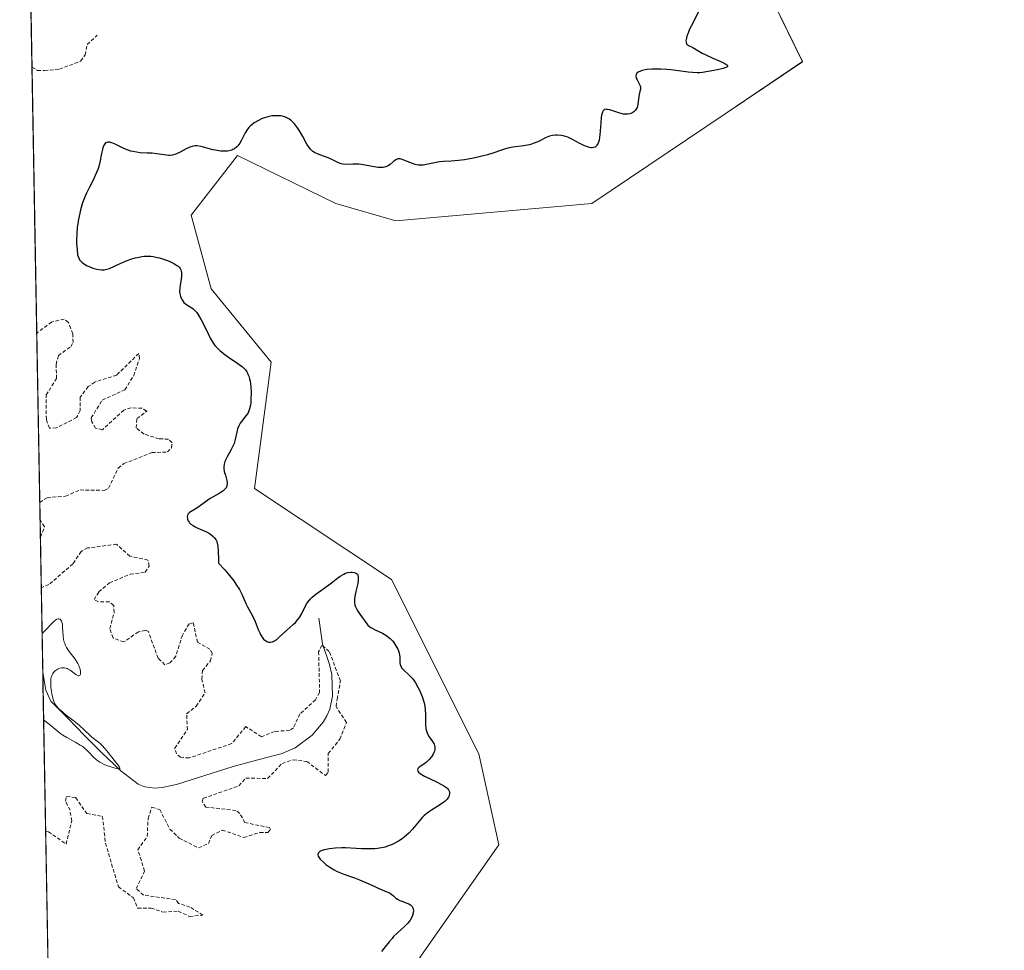
# Model space of a CAD drawing. Units: metres. Extents: x 625541 to 629023, y 4671722 to 4674098.
# Drawn here: x 625541 to 625678, y 4673789 to 4673918 of the extents above; entities that cross this region are included whole.
import ezdxf

# ---------------------------------------------------------------- set-up
doc = ezdxf.new("R2010")
doc.units = ezdxf.units.M
doc.header["$MEASUREMENT"] = 0
doc.linetypes.add('TRAZOS', pattern=[0.75, 0.5, -0.25])
for name, color, linetype, lineweight in [('Corriente natural lineal', 142, 'Continuous', 13), ('Curva de nivel auxiliar', 36, 'TRAZOS', 0), ('Curva de nivel maestra', 36, 'Continuous', 30), ('Curva de nivel normal', 36, 'Continuous', 0), ('Municipio CxS', 142, 'Continuous', 0), ('Pastizal CxS', 92, 'Continuous', 0), ('Suelo desnudo CxS', 43, 'Continuous', 0)]:
    doc.layers.add(name, color=color, linetype=linetype, lineweight=lineweight)

# ---------------------------------------------------------------- blocks, each defined once
blk = doc.blocks.new('*U151')
at = {"layer": 'Suelo desnudo CxS', "color": 43, "linetype": 'Continuous', "lineweight": 0}
for points in [[(625548.34, 4673596.7, 294.33), (625541.02, 4674007.16, 293.08), (625561.3, 4674035.82, 293.62), (625818.44, 4674040.46, 302.75)], [(625697.27, 4673936.15, 302.24), (625664.02, 4673933.62, 302.18), (625650, 4673935.77, 302.14), (625644.7, 4673940.92, 301.82), (625639.13, 4673947.88, 301.39), (625634.02, 4673959.49, 300.59), (625624.73, 4673950.67, 301.92), (625639.59, 4673933.02, 301.57), (625649.8, 4673912.13, 302.11), (625639.04, 4673904.87, 301.97), (625620.53, 4673892.43, 301.94), (625593.27, 4673890.01, 301.79), (625584.97, 4673892.4, 301.75), (625571.29, 4673899.09, 301.42), (625564.83, 4673890.77, 301.46), (625567.62, 4673880.55, 301.36), (625575.97, 4673870.34, 301.39), (625573.66, 4673852.8, 301.29), (625592.69, 4673840.16, 301.51), (625604.84, 4673815.91, 301.61), (625607.62, 4673803.26, 301.66), (625595.88, 4673786.52, 301.59)]]:
    blk.add_polyline3d(points, dxfattribs=at)
blk = doc.blocks.new('*U161')
at = {"layer": 'Curva de nivel normal', "color": 36, "linetype": 'Continuous', "lineweight": 0}
blk.add_polyline3d([(625544.13, 4673832.65, 295), (625544.28, 4673832.77, 295), (625544.7, 4673833.19, 295), (625545.39, 4673833.92, 295), (625545.73, 4673834.26, 295), (625546.05, 4673834.52, 295), (625546.19, 4673834.61, 295), (625546.38, 4673834.69, 295), (625546.48, 4673834.7, 295), (625546.66, 4673834.63, 295), (625546.84, 4673834.37, 295), (625546.91, 4673834.1, 295), (625546.95, 4673833.89, 295), (625546.99, 4673833.44, 295), (625547.05, 4673832.35, 295), (625547.13, 4673831.8, 295), (625547.22, 4673831.42, 295), (625547.28, 4673831.24, 295), (625547.4, 4673830.96, 295), (625547.55, 4673830.68, 295), (625547.92, 4673830.14, 295), (625548.75, 4673829.05, 295), (625549.1, 4673828.49, 295), (625549.23, 4673828.21, 295), (625549.31, 4673828.03, 295), (625549.41, 4673827.68, 295), (625549.47, 4673827.36, 295), (625549.47, 4673827.23, 295), (625549.46, 4673827.01, 295), (625549.42, 4673826.88, 295), (625549.36, 4673826.79, 295), (625549.26, 4673826.74, 295), (625549.14, 4673826.76, 295), (625548.83, 4673826.93, 295), (625548.04, 4673827.52, 295), (625547.75, 4673827.7, 295), (625547.61, 4673827.77, 295), (625547.4, 4673827.84, 295), (625547.26, 4673827.87, 295), (625546.99, 4673827.89, 295), (625546.85, 4673827.88, 295), (625546.6, 4673827.82, 295), (625546.37, 4673827.73, 295), (625546.22, 4673827.65, 295), (625545.96, 4673827.45, 295), (625545.74, 4673827.22, 295), (625545.65, 4673827.09, 295), (625545.54, 4673826.88, 295), (625545.41, 4673826.52, 295), (625545.37, 4673826.32, 295), (625545.33, 4673825.89, 295), (625545.33, 4673825.65, 295), (625545.36, 4673825.14, 295), (625545.43, 4673824.61, 295), (625545.5, 4673824.27, 295), (625545.64, 4673823.63, 295), (625545.81, 4673823.11, 295), (625545.92, 4673822.87, 295), (625546.15, 4673822.53, 295), (625546.48, 4673822.17, 295), (625546.68, 4673821.97, 295), (625547.5, 4673821.31, 295), (625548.77, 4673820.33, 295), (625549.35, 4673819.86, 295), (625550.05, 4673819.21, 295), (625550.75, 4673818.51, 295), (625551.05, 4673818.22, 295), (625552.16, 4673817.38, 295), (625552.53, 4673817.04, 295), (625553.14, 4673816.35, 295), (625554.32, 4673814.82, 295), (625554.85, 4673814.13, 295), (625554.96, 4673813.93, 295), (625554.92, 4673813.82, 295), (625554.69, 4673813.82, 295), (625554.3, 4673813.9, 295), (625553.81, 4673814.05, 295), (625553.1, 4673814.31, 295), (625552.78, 4673814.44, 295), (625552.18, 4673814.75, 295), (625551.86, 4673814.96, 295), (625551.66, 4673815.11, 295), (625551.3, 4673815.46, 295), (625550.6, 4673816.21, 295), (625550.36, 4673816.44, 295), (625549.93, 4673816.8, 295), (625549.69, 4673816.97, 295), (625549.42, 4673817.14, 295), (625548.83, 4673817.48, 295), (625547.58, 4673818.16, 295), (625547.01, 4673818.51, 295), (625546.75, 4673818.7, 295), (625546.25, 4673819.09, 295), (625545.12, 4673820.04, 295), (625544.35, 4673820.63, 295)], dxfattribs=at)
blk = doc.blocks.new('*U163')
at = {"layer": 'Curva de nivel auxiliar', "color": 36, "linetype": 'TRAZOS', "lineweight": 0}
for points in [[(625542.73, 4673911.38, 297.5), (625543.48, 4673910.91, 297.5), (625544.46, 4673910.9, 297.5), (625546.56, 4673911.08, 297.5), (625549.48, 4673912.2, 297.5), (625550.12, 4673913.07, 297.5), (625550.41, 4673914.51, 297.5), (625551.78, 4673915.8, 297.5)], [(625543.9, 4673846, 297.5), (625543.9, 4673846.01, 297.5), (625544.49, 4673847.49, 297.5), (625543.85, 4673848.44, 297.5), (625543.81, 4673850.84, 297.5), (625544.85, 4673851.51, 297.5), (625547.41, 4673851.73, 297.5), (625549.42, 4673852.59, 297.5), (625552.76, 4673852.54, 297.5), (625553.37, 4673852.85, 297.5), (625554.73, 4673855.63, 297.5), (625555.5, 4673856.25, 297.5), (625559.38, 4673857.78, 297.5), (625561.55, 4673857.87, 297.5), (625562.12, 4673858.47, 297.5), (625562.2, 4673859.14, 297.5), (625561.71, 4673859.65, 297.5), (625560.39, 4673859.7, 297.5), (625558.3, 4673860.35, 297.5), (625557.21, 4673861.21, 297.5), (625557.31, 4673862.51, 297.5), (625558.67, 4673863.54, 297.5), (625558.01, 4673863.96, 297.5), (625556.46, 4673864.01, 297.5), (625555.5, 4673863.68, 297.5), (625552.51, 4673860.95, 297.5), (625551.57, 4673861.18, 297.5), (625551.06, 4673862.07, 297.5), (625550.96, 4673862.6, 297.5), (625552.5, 4673865.08, 297.5), (625555.63, 4673866.52, 297.5), (625556.88, 4673868.49, 297.5), (625557.65, 4673870.81, 297.5), (625557.58, 4673871.57, 297.5), (625554.51, 4673868.57, 297.5), (625551.48, 4673867.6, 297.5), (625550.54, 4673866.97, 297.5), (625549.44, 4673865.5, 297.5), (625549.41, 4673863.63, 297.5), (625548.94, 4673862.65, 297.5), (625546.11, 4673861.21, 297.5), (625545.15, 4673861.18, 297.5), (625544.73, 4673862.41, 297.5), (625544.7, 4673865.8, 297.5), (625546.15, 4673868.08, 297.5), (625546.07, 4673870.05, 297.5), (625546.4, 4673871.27, 297.5), (625548.12, 4673872.52, 297.5), (625548.44, 4673873.08, 297.5), (625548.4, 4673874.31, 297.5), (625547.8, 4673875.88, 297.5), (625547.21, 4673876.34, 297.5), (625545.46, 4673875.94, 297.5), (625543.39, 4673874.4, 297.5)], [(625544.62, 4673805.18, 297.5), (625545.03, 4673805.08, 297.5), (625547.48, 4673803.37, 297.5), (625548.25, 4673806.58, 297.5), (625548.02, 4673808.06, 297.5), (625547.39, 4673809.34, 297.5), (625547.54, 4673810, 297.5), (625548.8, 4673809.82, 297.5), (625550.36, 4673807.61, 297.5), (625552.53, 4673807.22, 297.5), (625552.95, 4673803.49, 297.5), (625554.74, 4673797.42, 297.5), (625556.84, 4673795.89, 297.5), (625557.44, 4673794.45, 297.5), (625559.28, 4673794.47, 297.5), (625560.93, 4673793.92, 297.5), (625563.05, 4673794.04, 297.5), (625564.62, 4673793.32, 297.5), (625566.49, 4673793.49, 297.5), (625564.68, 4673794.61, 297.5), (625563.11, 4673795.13, 297.5), (625562.68, 4673795.65, 297.5), (625558.22, 4673796.28, 297.5), (625557.21, 4673797.17, 297.5), (625558.38, 4673799.62, 297.5), (625557.45, 4673802.56, 297.5), (625558.74, 4673804.44, 297.5), (625558.87, 4673806.92, 297.5), (625559.37, 4673808.48, 297.5), (625560.49, 4673808.16, 297.5), (625561.91, 4673805.46, 297.5), (625563.18, 4673804.2, 297.5), (625565.89, 4673802.83, 297.5), (625567.25, 4673803.47, 297.5), (625567.71, 4673804.55, 297.5), (625569.17, 4673805.31, 297.5), (625572.16, 4673804.3, 297.5), (625574.4, 4673804.97, 297.5), (625575.51, 4673804.97, 297.5), (625575.86, 4673805.39, 297.5), (625575.73, 4673805.67, 297.5), (625572.33, 4673806.35, 297.5), (625571.62, 4673807.63, 297.5), (625571.07, 4673808.04, 297.5), (625566.91, 4673808.51, 297.5), (625566.36, 4673809.27, 297.5), (625566.54, 4673809.73, 297.5), (625571.48, 4673811.46, 297.5), (625572.46, 4673812.54, 297.5), (625575.48, 4673812.48, 297.5), (625577.48, 4673814.59, 297.5), (625579.04, 4673815.08, 297.5), (625580.92, 4673814.85, 297.5), (625583.53, 4673812.88, 297.5), (625583.89, 4673813.38, 297.5), (625583.91, 4673815.96, 297.5), (625585.5, 4673817.93, 297.5), (625586.43, 4673820.28, 297.5), (625584.98, 4673822.51, 297.5), (625585.15, 4673823.52, 297.5), (625585.59, 4673826.07, 297.5), (625584.03, 4673830.15, 297.5), (625583.02, 4673830.99, 297.5), (625582.56, 4673830.11, 297.5), (625582.7, 4673824.44, 297.5), (625582.11, 4673823.43, 297.5), (625579.97, 4673821.47, 297.5), (625579.05, 4673819.53, 297.5), (625578.54, 4673819.19, 297.5), (625576.44, 4673819.02, 297.5), (625574.63, 4673818.29, 297.5), (625572.44, 4673819.69, 297.5), (625570.48, 4673817.33, 297.5), (625564.56, 4673815.34, 297.5), (625563.38, 4673815.43, 297.5), (625562.82, 4673815.89, 297.5), (625562.57, 4673816.7, 297.5), (625564.32, 4673819.27, 297.5), (625564.22, 4673821.49, 297.5), (625565.55, 4673822.52, 297.5), (625566.78, 4673824.39, 297.5), (625566.35, 4673826.29, 297.5), (625566.42, 4673827.49, 297.5), (625567.53, 4673828.83, 297.5), (625567.79, 4673829.91, 297.5), (625567.45, 4673830.46, 297.5), (625565.72, 4673831.42, 297.5), (625565.15, 4673834.1, 297.5), (625564.57, 4673833.99, 297.5), (625563.63, 4673832.43, 297.5), (625562.71, 4673829.47, 297.5), (625561.91, 4673828.54, 297.5), (625561.21, 4673828.3, 297.5), (625560.26, 4673829.19, 297.5), (625558.9, 4673832.9, 297.5), (625558.49, 4673833.11, 297.5), (625557.52, 4673832.86, 297.5), (625555.5, 4673831.47, 297.5), (625554.01, 4673832.01, 297.5), (625553.54, 4673833.32, 297.5), (625554.16, 4673835.55, 297.5), (625554.09, 4673836.52, 297.5), (625553.48, 4673837.03, 297.5), (625551.96, 4673837.04, 297.5), (625551.36, 4673837.35, 297.5), (625552.03, 4673838.41, 297.5), (625553.49, 4673839.69, 297.5), (625556.39, 4673840.88, 297.5), (625558.48, 4673841.16, 297.5), (625559.01, 4673842.01, 297.5), (625558.85, 4673842.85, 297.5), (625556.34, 4673843.38, 297.5), (625554.49, 4673845.04, 297.5), (625550.46, 4673844.53, 297.5), (625549.57, 4673844.06, 297.5), (625548.41, 4673842.31, 297.5), (625545.09, 4673839.45, 297.5), (625544.02, 4673839, 297.5)], [(625560.39, 4673751.77, 297.5), (625557.34, 4673751.57, 297.5), (625556.98, 4673751.93, 297.5), (625556.9, 4673752.92, 297.5), (625557.59, 4673753.96, 297.5), (625558.6, 4673754.73, 297.5), (625558.95, 4673755.38, 297.5), (625558.83, 4673755.84, 297.5), (625555.43, 4673758.45, 297.5), (625555.01, 4673760.06, 297.5), (625552.13, 4673760.17, 297.5), (625551.87, 4673760.48, 297.5), (625551.71, 4673762.7, 297.5), (625549.46, 4673761.29, 297.5), (625547.5, 4673762.01, 297.5), (625546.36, 4673760.52, 297.5), (625546.06, 4673757.45, 297.5), (625545.49, 4673756.66, 297.5)]]:
    blk.add_polyline3d(points, dxfattribs=at)
blk = doc.blocks.new('*U185')
at = {"layer": 'Curva de nivel maestra', "color": 36, "linetype": 'Continuous', "lineweight": 30}
blk.add_polyline3d([(625635.47, 4673919.36, 300), (625634.54, 4673917.49, 300), (625634.12, 4673916.64, 300), (625633.94, 4673916.23, 300), (625633.73, 4673915.68, 300), (625633.62, 4673915.2, 300), (625633.6, 4673915.01, 300), (625633.62, 4673914.84, 300), (625633.65, 4673914.74, 300), (625633.75, 4673914.58, 300), (625633.97, 4673914.38, 300), (625634.57, 4673914.08, 300), (625635.88, 4673913.32, 300), (625636.39, 4673913.06, 300), (625637.32, 4673912.63, 300), (625638.55, 4673912.1, 300), (625639.01, 4673911.87, 300), (625639.3, 4673911.69, 300), (625639.37, 4673911.61, 300), (625639.37, 4673911.47, 300), (625639.27, 4673911.38, 300), (625639.15, 4673911.32, 300), (625638.79, 4673911.2, 300), (625637.98, 4673910.99, 300), (625637.48, 4673910.88, 300), (625636.7, 4673910.74, 300), (625635.91, 4673910.63, 300), (625635.53, 4673910.6, 300), (625635.18, 4673910.59, 300), (625634.53, 4673910.61, 300), (625633.91, 4673910.68, 300), (625632.58, 4673910.87, 300), (625631.52, 4673911, 300), (625630.96, 4673911.05, 300), (625630.1, 4673911.1, 300), (625629.26, 4673911.1, 300), (625628.86, 4673911.09, 300), (625628.21, 4673911.03, 300), (625627.92, 4673910.98, 300), (625627.52, 4673910.89, 300), (625627.19, 4673910.78, 300), (625627.05, 4673910.71, 300), (625626.83, 4673910.56, 300), (625626.75, 4673910.48, 300), (625626.67, 4673910.34, 300), (625626.65, 4673910.18, 300), (625626.71, 4673909.85, 300), (625626.82, 4673909.61, 300), (625627.08, 4673909.12, 300), (625627.23, 4673908.77, 300), (625627.27, 4673908.61, 300), (625627.28, 4673908.29, 300), (625627.22, 4673907.99, 300), (625627.1, 4673907.56, 300), (625627.05, 4673907.33, 300), (625626.92, 4673906.16, 300), (625626.81, 4673905.78, 300), (625626.74, 4673905.6, 300), (625626.6, 4673905.39, 300), (625626.35, 4673905.16, 300), (625626.21, 4673905.06, 300), (625625.96, 4673904.94, 300), (625625.83, 4673904.9, 300), (625625.55, 4673904.84, 300), (625625.4, 4673904.82, 300), (625625.17, 4673904.82, 300), (625624.93, 4673904.85, 300), (625624.42, 4673904.96, 300), (625623.01, 4673905.42, 300), (625622.68, 4673905.5, 300), (625622.54, 4673905.51, 300), (625622.35, 4673905.48, 300), (625622.19, 4673905.39, 300), (625622.12, 4673905.31, 300), (625622, 4673905.1, 300), (625621.95, 4673904.96, 300), (625621.88, 4673904.71, 300), (625621.84, 4673904.39, 300), (625621.76, 4673903.64, 300), (625621.64, 4673901.96, 300), (625621.53, 4673901.24, 300), (625621.45, 4673900.94, 300), (625621.39, 4673900.78, 300), (625621.24, 4673900.51, 300), (625621.16, 4673900.41, 300), (625620.97, 4673900.26, 300), (625620.74, 4673900.18, 300), (625620.57, 4673900.16, 300), (625620.45, 4673900.17, 300), (625620.18, 4673900.21, 300), (625619.94, 4673900.28, 300), (625619.41, 4673900.49, 300), (625618.85, 4673900.76, 300), (625617.82, 4673901.31, 300), (625617.29, 4673901.57, 300), (625617.07, 4673901.67, 300), (625616.75, 4673901.78, 300), (625616.26, 4673901.88, 300), (625615.77, 4673901.91, 300), (625615.5, 4673901.91, 300), (625615.07, 4673901.87, 300), (625614.64, 4673901.77, 300), (625614.42, 4673901.69, 300), (625614.2, 4673901.6, 300), (625613.11, 4673901.03, 300), (625612.76, 4673900.87, 300), (625612.15, 4673900.65, 300), (625611.82, 4673900.57, 300), (625611.09, 4673900.43, 300), (625609.57, 4673900.23, 300), (625608.87, 4673900.1, 300), (625608.55, 4673900.03, 300), (625607.96, 4673899.85, 300), (625606.75, 4673899.41, 300), (625606.02, 4673899.18, 300), (625604.7, 4673898.84, 300), (625604.07, 4673898.71, 300), (625602.82, 4673898.49, 300), (625601.98, 4673898.38, 300), (625600.99, 4673898.31, 300), (625599.92, 4673898.26, 300), (625599.38, 4673898.2, 300), (625598.45, 4673898.01, 300), (625597.54, 4673897.83, 300), (625597.08, 4673897.76, 300), (625596.39, 4673897.72, 300), (625595.96, 4673897.85, 300), (625595.22, 4673898.11, 300), (625594.15, 4673898.53, 300), (625593.88, 4673898.6, 300), (625593.76, 4673898.61, 300), (625593.59, 4673898.6, 300), (625593.48, 4673898.57, 300), (625593.29, 4673898.49, 300), (625593.03, 4673898.3, 300), (625592.52, 4673897.85, 300), (625592.26, 4673897.68, 300), (625592.12, 4673897.61, 300), (625591.9, 4673897.52, 300), (625591.52, 4673897.44, 300), (625591.08, 4673897.42, 300), (625590.84, 4673897.43, 300), (625590.57, 4673897.46, 300), (625590, 4673897.57, 300), (625588.78, 4673897.81, 300), (625588.17, 4673897.89, 300), (625587.88, 4673897.9, 300), (625587.32, 4673897.89, 300), (625586.34, 4673897.85, 300), (625585.91, 4673897.88, 300), (625585.71, 4673897.92, 300), (625585.34, 4673898.06, 300), (625584.57, 4673898.44, 300), (625584.12, 4673898.65, 300), (625582.5, 4673899.26, 300), (625582, 4673899.51, 300), (625581.77, 4673899.66, 300), (625581.57, 4673899.83, 300), (625581.45, 4673899.95, 300), (625581.23, 4673900.21, 300), (625580.94, 4673900.66, 300), (625580.38, 4673901.73, 300), (625579.92, 4673902.53, 300), (625579.65, 4673902.93, 300), (625579.21, 4673903.5, 300), (625578.88, 4673903.83, 300), (625578.7, 4673903.98, 300), (625578.43, 4673904.17, 300), (625578.14, 4673904.33, 300), (625577.94, 4673904.41, 300), (625577.52, 4673904.54, 300), (625577.31, 4673904.58, 300), (625576.87, 4673904.62, 300), (625576.42, 4673904.61, 300), (625576.11, 4673904.58, 300), (625575.51, 4673904.46, 300), (625574.91, 4673904.28, 300), (625574.62, 4673904.16, 300), (625574.2, 4673903.97, 300), (625573.61, 4673903.61, 300), (625573.26, 4673903.34, 300), (625573.09, 4673903.2, 300), (625572.87, 4673902.97, 300), (625572.67, 4673902.73, 300), (625572.34, 4673902.22, 300), (625571.83, 4673901.21, 300), (625571.6, 4673900.78, 300), (625571.34, 4673900.42, 300), (625571.2, 4673900.27, 300), (625570.89, 4673900.03, 300), (625570.66, 4673899.91, 300), (625570.5, 4673899.84, 300), (625570.14, 4673899.74, 300), (625569.92, 4673899.71, 300), (625569.44, 4673899.68, 300), (625568.93, 4673899.7, 300), (625568.21, 4673899.81, 300), (625567.84, 4673899.89, 300), (625566.57, 4673900.26, 300), (625566.21, 4673900.35, 300), (625565.68, 4673900.42, 300), (625565.42, 4673900.41, 300), (625565.16, 4673900.38, 300), (625564.99, 4673900.34, 300), (625564.65, 4673900.24, 300), (625564.16, 4673900.03, 300), (625563.3, 4673899.56, 300), (625562.82, 4673899.32, 300), (625562.6, 4673899.22, 300), (625562.27, 4673899.13, 300), (625561.92, 4673899.08, 300), (625561.73, 4673899.08, 300), (625561.08, 4673899.16, 300), (625560.03, 4673899.33, 300), (625559.41, 4673899.4, 300), (625558.74, 4673899.43, 300), (625557.78, 4673899.47, 300), (625557.27, 4673899.53, 300), (625556.75, 4673899.62, 300), (625556.49, 4673899.69, 300), (625556.09, 4673899.81, 300), (625555.83, 4673899.92, 300), (625555.3, 4673900.16, 300), (625554.29, 4673900.66, 300), (625553.84, 4673900.85, 300), (625553.57, 4673900.92, 300), (625553.44, 4673900.94, 300), (625553.27, 4673900.94, 300), (625553.11, 4673900.91, 300), (625552.97, 4673900.83, 300), (625552.85, 4673900.72, 300), (625552.74, 4673900.56, 300), (625552.68, 4673900.44, 300), (625552.58, 4673900.16, 300), (625552.51, 4673899.92, 300), (625552.39, 4673899.38, 300), (625552.16, 4673898.17, 300), (625552.01, 4673897.56, 300), (625551.87, 4673897.12, 300), (625551.53, 4673896.29, 300), (625551.27, 4673895.76, 300), (625550.71, 4673894.7, 300), (625550.3, 4673893.86, 300), (625550.11, 4673893.42, 300), (625549.77, 4673892.49, 300), (625549.48, 4673891.53, 300), (625549.37, 4673891.09, 300), (625549.19, 4673890.22, 300), (625549.08, 4673889.58, 300), (625549.02, 4673889.11, 300), (625548.95, 4673888.19, 300), (625548.93, 4673887.35, 300), (625548.94, 4673886.83, 300), (625548.99, 4673885.96, 300), (625549.07, 4673885.3, 300), (625549.14, 4673885.04, 300), (625549.27, 4673884.72, 300), (625549.35, 4673884.59, 300), (625549.57, 4673884.33, 300), (625549.71, 4673884.21, 300), (625550.03, 4673883.98, 300), (625550.4, 4673883.77, 300), (625550.67, 4673883.64, 300), (625551.21, 4673883.43, 300), (625551.75, 4673883.27, 300), (625552.02, 4673883.22, 300), (625552.41, 4673883.18, 300), (625552.78, 4673883.2, 300), (625552.96, 4673883.22, 300), (625553.15, 4673883.27, 300), (625553.51, 4673883.4, 300), (625554.97, 4673884.08, 300), (625555.94, 4673884.49, 300), (625556.49, 4673884.68, 300), (625557.08, 4673884.85, 300), (625557.38, 4673884.92, 300), (625557.99, 4673885.03, 300), (625558.31, 4673885.07, 300), (625558.78, 4673885.09, 300), (625559.25, 4673885.07, 300), (625559.56, 4673885.03, 300), (625560.17, 4673884.92, 300), (625560.46, 4673884.85, 300), (625561.03, 4673884.68, 300), (625561.55, 4673884.48, 300), (625561.87, 4673884.35, 300), (625562.43, 4673884.07, 300), (625562.86, 4673883.81, 300), (625563.03, 4673883.69, 300), (625563.23, 4673883.5, 300), (625563.31, 4673883.4, 300), (625563.43, 4673883.19, 300), (625563.48, 4673883.01, 300), (625563.51, 4673882.89, 300), (625563.52, 4673882.61, 300), (625563.51, 4673882.37, 300), (625563.44, 4673881.85, 300), (625563.31, 4673881.08, 300), (625563.27, 4673880.69, 300), (625563.25, 4673880.14, 300), (625563.28, 4673879.88, 300), (625563.31, 4673879.72, 300), (625563.39, 4673879.42, 300), (625563.58, 4673879.02, 300), (625563.73, 4673878.79, 300), (625563.85, 4673878.65, 300), (625564.09, 4673878.43, 300), (625564.23, 4673878.32, 300), (625564.93, 4673877.91, 300), (625565.14, 4673877.76, 300), (625565.46, 4673877.46, 300), (625565.62, 4673877.27, 300), (625565.94, 4673876.79, 300), (625566.26, 4673876.23, 300), (625566.89, 4673874.97, 300), (625567.29, 4673874.12, 300), (625567.51, 4673873.7, 300), (625567.88, 4673873.09, 300), (625568.16, 4673872.69, 300), (625568.32, 4673872.5, 300), (625568.59, 4673872.22, 300), (625568.88, 4673871.94, 300), (625569.54, 4673871.41, 300), (625570.23, 4673870.92, 300), (625571.13, 4673870.32, 300), (625571.52, 4673870.05, 300), (625571.97, 4673869.7, 300), (625572.15, 4673869.54, 300), (625572.39, 4673869.28, 300), (625572.59, 4673869, 300), (625572.68, 4673868.85, 300), (625572.79, 4673868.61, 300), (625572.86, 4673868.43, 300), (625572.96, 4673868.04, 300), (625573.03, 4673867.7, 300), (625573.13, 4673866.96, 300), (625573.17, 4673866.16, 300), (625573.16, 4673865.14, 300), (625573.12, 4673864.68, 300), (625573.09, 4673864.39, 300), (625572.98, 4673863.88, 300), (625572.83, 4673863.47, 300), (625572.71, 4673863.24, 300), (625572.42, 4673862.83, 300), (625572.18, 4673862.53, 300), (625571.84, 4673862.11, 300), (625571.68, 4673861.88, 300), (625571.46, 4673861.52, 300), (625571.3, 4673861.1, 300), (625571.19, 4673860.63, 300), (625570.98, 4673859.59, 300), (625570.81, 4673859.04, 300), (625570.7, 4673858.76, 300), (625570.43, 4673858.21, 300), (625569.86, 4673857.18, 300), (625569.62, 4673856.73, 300), (625569.54, 4673856.53, 300), (625569.43, 4673856.16, 300), (625569.38, 4673855.83, 300), (625569.39, 4673855.62, 300), (625569.46, 4673855.18, 300), (625569.62, 4673854.65, 300), (625569.83, 4673853.92, 300), (625569.87, 4673853.58, 300), (625569.87, 4673853.43, 300), (625569.82, 4673853.15, 300), (625569.7, 4673852.89, 300), (625569.58, 4673852.74, 300), (625569.49, 4673852.64, 300), (625569.26, 4673852.44, 300), (625568.75, 4673852.12, 300), (625567.93, 4673851.66, 300), (625567.48, 4673851.39, 300), (625565.62, 4673850.04, 300), (625564.64, 4673849.48, 300), (625564.47, 4673849.32, 300), (625564.41, 4673849.23, 300), (625564.33, 4673849.02, 300), (625564.3, 4673848.87, 300), (625564.32, 4673848.65, 300), (625564.34, 4673848.55, 300), (625564.43, 4673848.31, 300), (625564.56, 4673848.1, 300), (625564.64, 4673848.01, 300), (625564.8, 4673847.86, 300), (625565.11, 4673847.65, 300), (625565.3, 4673847.53, 300), (625565.77, 4673847.3, 300), (625566.98, 4673846.75, 300), (625567.39, 4673846.52, 300), (625567.58, 4673846.39, 300), (625567.93, 4673846.11, 300), (625568.08, 4673845.96, 300), (625568.27, 4673845.7, 300), (625568.41, 4673845.42, 300), (625568.48, 4673845.21, 300), (625568.56, 4673844.77, 300), (625568.61, 4673844.05, 300), (625568.63, 4673842.98, 300), (625568.67, 4673842.41, 300), (625569.52, 4673841.49, 300), (625570, 4673840.94, 300), (625570.78, 4673839.95, 300), (625571.08, 4673839.52, 300), (625571.55, 4673838.75, 300), (625571.88, 4673838.11, 300), (625572.3, 4673837.12, 300), (625572.43, 4673836.83, 300), (625572.68, 4673836.34, 300), (625573.16, 4673835.52, 300), (625573.39, 4673835.09, 300), (625573.73, 4673834.31, 300), (625574.17, 4673833.2, 300), (625574.39, 4673832.71, 300), (625574.5, 4673832.5, 300), (625574.71, 4673832.14, 300), (625574.92, 4673831.87, 300), (625575.07, 4673831.73, 300), (625575.17, 4673831.65, 300), (625575.37, 4673831.53, 300), (625575.58, 4673831.45, 300), (625575.69, 4673831.43, 300), (625575.87, 4673831.42, 300), (625576.14, 4673831.47, 300), (625576.44, 4673831.6, 300), (625576.59, 4673831.7, 300), (625576.76, 4673831.82, 300), (625577.1, 4673832.11, 300), (625578.13, 4673833.11, 300), (625578.57, 4673833.49, 300), (625579.09, 4673833.92, 300), (625579.33, 4673834.15, 300), (625579.68, 4673834.57, 300), (625579.89, 4673834.88, 300), (625580.17, 4673835.35, 300), (625580.67, 4673836.4, 300), (625580.91, 4673836.81, 300), (625581.23, 4673837.24, 300), (625581.42, 4673837.46, 300), (625581.65, 4673837.67, 300), (625582.17, 4673838.11, 300), (625583.98, 4673839.41, 300), (625584.54, 4673839.84, 300), (625585.23, 4673840.38, 300), (625585.57, 4673840.61, 300), (625586.05, 4673840.9, 300), (625586.3, 4673841.01, 300), (625586.62, 4673841.11, 300), (625587.04, 4673841.18, 300), (625587.24, 4673841.18, 300), (625587.51, 4673841.13, 300), (625587.63, 4673841.09, 300), (625587.83, 4673840.96, 300), (625587.91, 4673840.88, 300), (625588.01, 4673840.73, 300), (625588.06, 4673840.55, 300), (625588.08, 4673840.41, 300), (625588.08, 4673840.1, 300), (625588.01, 4673839.59, 300), (625587.74, 4673838.49, 300), (625587.59, 4673837.8, 300), (625587.55, 4673837.48, 300), (625587.54, 4673837.02, 300), (625587.61, 4673836.57, 300), (625587.67, 4673836.36, 300), (625587.76, 4673836.14, 300), (625587.99, 4673835.73, 300), (625588.27, 4673835.33, 300), (625588.64, 4673834.84, 300), (625588.81, 4673834.62, 300), (625589.02, 4673834.32, 300), (625589.27, 4673833.97, 300), (625589.41, 4673833.81, 300), (625589.66, 4673833.58, 300), (625589.82, 4673833.47, 300), (625590.44, 4673833.14, 300), (625591.42, 4673832.67, 300), (625591.89, 4673832.4, 300), (625592.1, 4673832.25, 300), (625592.49, 4673831.94, 300), (625592.81, 4673831.61, 300), (625593, 4673831.38, 300), (625593.31, 4673830.92, 300), (625593.55, 4673830.47, 300), (625593.65, 4673830.25, 300), (625593.75, 4673829.91, 300), (625593.84, 4673829.4, 300), (625593.86, 4673829.04, 300), (625593.87, 4673828.56, 300), (625593.91, 4673828.33, 300), (625594.01, 4673828, 300), (625594.09, 4673827.85, 300), (625594.21, 4673827.71, 300), (625594.5, 4673827.43, 300), (625595.01, 4673827, 300), (625595.3, 4673826.72, 300), (625595.59, 4673826.4, 300), (625595.74, 4673826.21, 300), (625596.04, 4673825.78, 300), (625596.41, 4673825.11, 300), (625596.59, 4673824.74, 300), (625596.94, 4673823.88, 300), (625597.13, 4673823.29, 300), (625597.21, 4673822.99, 300), (625597.3, 4673822.56, 300), (625597.37, 4673822.14, 300), (625597.42, 4673821.34, 300), (625597.43, 4673819.96, 300), (625597.48, 4673819.38, 300), (625597.53, 4673819.12, 300), (625597.7, 4673818.67, 300), (625597.92, 4673818.28, 300), (625598.38, 4673817.63, 300), (625598.61, 4673817.25, 300), (625598.68, 4673817.06, 300), (625598.73, 4673816.77, 300), (625598.7, 4673816.45, 300), (625598.66, 4673816.28, 300), (625598.59, 4673816.12, 300), (625598.42, 4673815.78, 300), (625598.24, 4673815.51, 300), (625597.92, 4673815.12, 300), (625597.55, 4673814.75, 300), (625597.34, 4673814.58, 300), (625596.55, 4673814.04, 300), (625596.37, 4673813.87, 300), (625596.29, 4673813.67, 300), (625596.33, 4673813.51, 300), (625596.45, 4673813.36, 300), (625596.66, 4673813.19, 300), (625597.29, 4673812.82, 300), (625598.93, 4673812.03, 300), (625599.66, 4673811.65, 300), (625599.95, 4673811.48, 300), (625600.36, 4673811.18, 300), (625600.46, 4673811.08, 300), (625600.61, 4673810.9, 300), (625600.69, 4673810.73, 300), (625600.73, 4673810.62, 300), (625600.74, 4673810.4, 300), (625600.72, 4673810.18, 300), (625600.69, 4673810.07, 300), (625600.62, 4673809.9, 300), (625600.43, 4673809.62, 300), (625600.13, 4673809.32, 300), (625599.92, 4673809.16, 300), (625599.11, 4673808.63, 300), (625598.26, 4673808.1, 300), (625597.84, 4673807.81, 300), (625597.24, 4673807.34, 300), (625596.98, 4673807.09, 300), (625596.52, 4673806.56, 300), (625595.61, 4673805.45, 300), (625595.08, 4673804.87, 300), (625594.5, 4673804.36, 300), (625594.18, 4673804.12, 300), (625593.65, 4673803.77, 300), (625593.07, 4673803.45, 300), (625592.77, 4673803.31, 300), (625592.13, 4673803.06, 300), (625591.8, 4673802.96, 300), (625591.28, 4673802.84, 300), (625590.75, 4673802.76, 300), (625590.38, 4673802.73, 300), (625589.64, 4673802.7, 300), (625588.51, 4673802.72, 300), (625587.02, 4673802.81, 300), (625586.32, 4673802.84, 300), (625585.81, 4673802.84, 300), (625584.87, 4673802.8, 300), (625584.06, 4673802.71, 300), (625583.6, 4673802.63, 300), (625583.33, 4673802.56, 300), (625582.9, 4673802.41, 300), (625582.72, 4673802.32, 300), (625582.63, 4673802.25, 300), (625582.51, 4673802.11, 300), (625582.46, 4673801.87, 300), (625582.52, 4673801.7, 300), (625582.59, 4673801.57, 300), (625582.8, 4673801.28, 300), (625583.27, 4673800.8, 300), (625583.58, 4673800.55, 300), (625584.1, 4673800.16, 300), (625584.7, 4673799.79, 300), (625585.03, 4673799.62, 300), (625585.37, 4673799.46, 300), (625586.08, 4673799.17, 300), (625587.55, 4673798.66, 300), (625588.25, 4673798.4, 300), (625589.23, 4673797.99, 300), (625590.36, 4673797.47, 300), (625590.85, 4673797.24, 300), (625592.06, 4673796.75, 300), (625592.39, 4673796.59, 300), (625592.54, 4673796.5, 300), (625592.95, 4673796.18, 300), (625593.31, 4673795.87, 300), (625593.51, 4673795.72, 300), (625593.86, 4673795.52, 300), (625594.27, 4673795.37, 300), (625594.84, 4673795.17, 300), (625595.11, 4673795.05, 300), (625595.34, 4673794.91, 300), (625595.44, 4673794.83, 300), (625595.56, 4673794.68, 300), (625595.65, 4673794.51, 300), (625595.69, 4673794.38, 300), (625595.73, 4673794.1, 300), (625595.71, 4673793.89, 300), (625595.69, 4673793.75, 300), (625595.61, 4673793.46, 300), (625595.47, 4673793.11, 300), (625595.28, 4673792.77, 300), (625595.16, 4673792.61, 300), (625594.96, 4673792.36, 300), (625594.5, 4673791.89, 300), (625593.47, 4673790.97, 300), (625592.98, 4673790.5, 300), (625592.76, 4673790.26, 300), (625592.36, 4673789.77, 300), (625591.64, 4673788.83, 300), (625591.28, 4673788.42, 300)], dxfattribs=at)

msp = doc.modelspace()

# ---------------------------------------------------------------- linework, layer by layer
at = {"layer": 'Corriente natural lineal', "color": 142, "linetype": 'Continuous', "lineweight": 13}
msp.add_polyline3d([(625582.6101, 4673834.7901, 298.4284), (625583.1101, 4673831.1901, 297.9686), (625584.0901, 4673828.3501, 297.9099), (625584.3801, 4673826.9301, 297.815), (625584.5001, 4673823.9301, 297.553), (625584.1201, 4673822.1301, 297.3482), (625583.7201, 4673821.2101, 297.1854), (625583.1901, 4673820.3201, 296.9661), (625581.6501, 4673818.5001, 296.2537), (625579.2901, 4673816.7301, 296.6212), (625577.4901, 4673815.9801, 296.6706), (625574.1001, 4673815.0701, 296.6179), (625570.7101, 4673814.1601, 296.319), (625566.7601, 4673812.9101, 295.8631), (625562.8101, 4673811.6601, 296.1374), (625560.8201, 4673811.2201, 296.0801), (625559.8201, 4673811.1501, 295.8858), (625558.4101, 4673811.3301, 295.59), (625557.5001, 4673811.7001, 295.3763), (625555.0601, 4673813.5501, 295.1229), (625552.3701, 4673816.1001, 295.2249), (625550.0334, 4673818.4834, 294.9475), (625547.6968, 4673820.8668, 294.9699), (625545.3601, 4673823.2501, 294.8495), (625544.6701, 4673824.7601, 294.6915), (625544.2304, 4673827.2786, 294.4975)], dxfattribs=at)
at = {"layer": 'Municipio CxS', "color": 142, "linetype": 'Continuous', "lineweight": 0}
msp.add_polyline3d([(625544.9725, 4673785.643, 298.1715), (625544.8834, 4673790.639, 298.5881), (625544.7944, 4673795.6349, 298.5429), (625544.7053, 4673800.6308, 298.0935), (625544.6163, 4673805.6268, 297.3305), (625544.5272, 4673810.6227, 296.6633), (625544.4382, 4673815.6187, 295.7948), (625544.3491, 4673820.6146, 294.919), (625544.2601, 4673825.6105, 294.6019), (625544.171, 4673830.6065, 294.5172), (625544.082, 4673835.6024, 295.2871), (625543.9929, 4673840.5984, 296.7829), (625543.9039, 4673845.5943, 297.4159), (625543.8148, 4673850.5902, 296.6093), (625543.7258, 4673855.5862, 295.8011), (625543.6367, 4673860.5821, 296.1622), (625543.5477, 4673865.5781, 296.4836), (625543.4586, 4673870.574, 296.4167), (625543.3696, 4673875.5699, 297.219), (625543.2805, 4673880.5659, 297.7114), (625543.1915, 4673885.5618, 298.1367), (625543.1024, 4673890.5578, 298.4283), (625543.0134, 4673895.5537, 298.0027), (625542.9243, 4673900.5496, 298.0083), (625542.8353, 4673905.5456, 298.3449), (625542.7462, 4673910.5415, 297.8181), (625542.6572, 4673915.5375, 296.6178), (625542.5681, 4673920.5334, 295.7923)], dxfattribs=at)
at = {"layer": 'Pastizal CxS', "color": 92, "linetype": 'Continuous', "lineweight": 0}
for points in [[(625595.8789, 4673786.5237, 301.5915), (625607.6239, 4673803.2601, 301.6558), (625604.8433, 4673815.9117, 301.6131), (625592.6901, 4673840.1565, 301.5111), (625573.6631, 4673852.7991, 301.2894), (625575.9743, 4673870.3381, 301.3914), (625567.6163, 4673880.5535, 301.3596), (625564.8305, 4673890.7689, 301.4575), (625571.2881, 4673899.0949, 301.4179), (625584.9735, 4673892.3963, 301.7455), (625593.2737, 4673890.0125, 301.7865), (625620.5311, 4673892.4333, 301.9389), (625639.0421, 4673904.8709, 301.9746), (625649.8045, 4673912.1281, 302.1073), (625639.5893, 4673933.0229, 301.5708), (625624.7309, 4673950.6677, 301.9155), (625634.0175, 4673959.4901, 300.5933), (625639.1253, 4673947.8815, 301.3931), (625644.6971, 4673940.9167, 301.8173), (625649.9997, 4673935.7737, 302.1355), (625664.0171, 4673933.6165, 302.1816), (625697.2677, 4673936.1549, 302.2394)], [(625697.2677, 4673936.1549, 302.2394), (625664.0171, 4673933.6165, 302.1816), (625649.9997, 4673935.7737, 302.1355), (625644.6971, 4673940.9167, 301.8173), (625639.1253, 4673947.8815, 301.3931), (625634.0175, 4673959.4901, 300.5933), (625624.7309, 4673950.6677, 301.9155), (625639.5893, 4673933.0229, 301.5708), (625649.8045, 4673912.1281, 302.1073), (625639.0421, 4673904.8709, 301.9746), (625620.5311, 4673892.4333, 301.9389), (625593.2737, 4673890.0125, 301.7865), (625584.9735, 4673892.3963, 301.7455), (625571.2881, 4673899.0949, 301.4179), (625564.8305, 4673890.7689, 301.4575), (625567.6163, 4673880.5535, 301.3596), (625575.9743, 4673870.3381, 301.3914), (625573.6631, 4673852.7991, 301.2894), (625592.6901, 4673840.1565, 301.5111), (625604.8433, 4673815.9117, 301.6131), (625607.6239, 4673803.2601, 301.6558), (625595.8789, 4673786.5237, 301.5915)]]:
    msp.add_polyline3d(points, dxfattribs=at)
at = {"layer": 'Suelo desnudo CxS', "color": 43, "linetype": 'Continuous', "lineweight": 0}
for points in [[(625541.024, 4674007.1646, 293.0769), (625548.3404, 4673596.6954, 294.3285)], [(625697.2677, 4673936.1549, 302.2394), (625664.0171, 4673933.6165, 302.1816), (625649.9997, 4673935.7737, 302.1355), (625644.6971, 4673940.9167, 301.8173), (625639.1253, 4673947.8815, 301.3931), (625634.0175, 4673959.4901, 300.5933), (625624.7309, 4673950.6677, 301.9155), (625639.5893, 4673933.0229, 301.5708), (625649.8045, 4673912.1281, 302.1073), (625639.0421, 4673904.8709, 301.9746), (625620.5311, 4673892.4333, 301.9389), (625593.2737, 4673890.0125, 301.7865), (625584.9735, 4673892.3963, 301.7455), (625571.2881, 4673899.0949, 301.4179), (625564.8305, 4673890.7689, 301.4575), (625567.6163, 4673880.5535, 301.3596), (625575.9743, 4673870.3381, 301.3914), (625573.6631, 4673852.7991, 301.2894), (625592.6901, 4673840.1565, 301.5111), (625604.8433, 4673815.9117, 301.6131), (625607.6239, 4673803.2601, 301.6558), (625595.8789, 4673786.5237, 301.5915)]]:
    msp.add_polyline3d(points, dxfattribs=at)

# ---------------------------------------------------------------- block references
at = {"layer": 'Curva de nivel auxiliar', "color": 36, "linetype": 'TRAZOS', "lineweight": 0}
msp.add_blockref('*U163', (0, 0), dxfattribs=at)
at = {"layer": 'Curva de nivel maestra', "color": 36, "linetype": 'Continuous', "lineweight": 30}
msp.add_blockref('*U185', (0, 0), dxfattribs=at)
at = {"layer": 'Curva de nivel normal', "color": 36, "linetype": 'Continuous', "lineweight": 0}
msp.add_blockref('*U161', (0, 0), dxfattribs=at)
at = {"layer": 'Suelo desnudo CxS', "color": 43, "linetype": 'Continuous', "lineweight": 0}
msp.add_blockref('*U151', (0, 0), dxfattribs=at)

doc.saveas('drawing.dxf')
